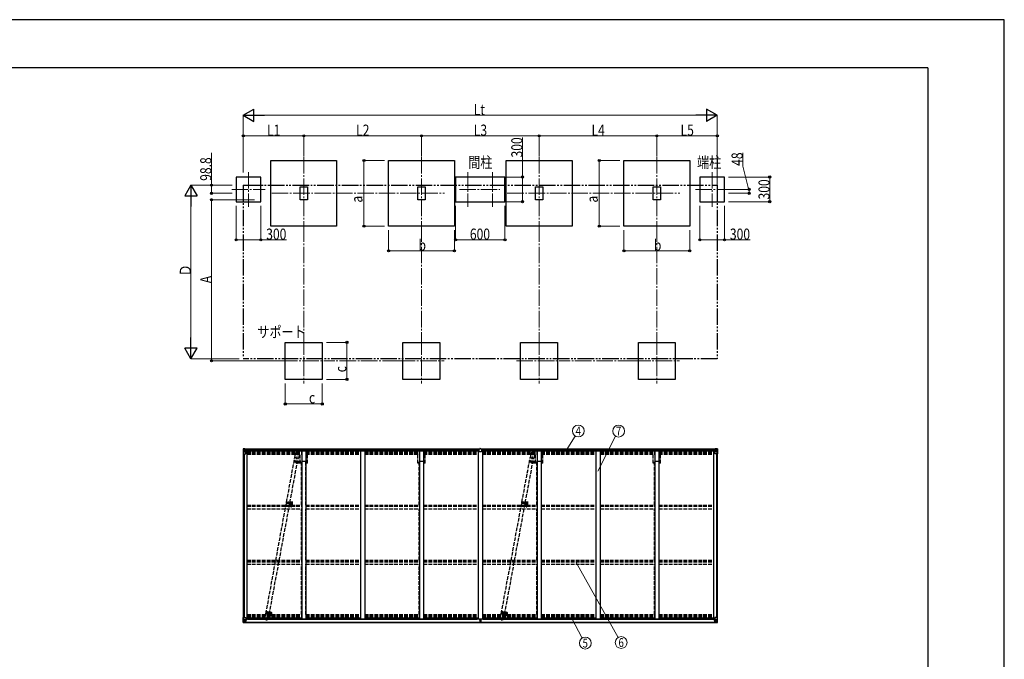
# Model space of a CAD drawing. Units: millimetres. Extents: x 0 to 25230, y 0 to 17820.
# Drawn here: x 13249 to 25230, y 10036 to 17820 of the extents above; entities that cross this region are included whole.
import ezdxf
from ezdxf.enums import TextEntityAlignment as Align

# ---------------------------------------------------------------- set-up
doc = ezdxf.new("R2010")
doc.units = ezdxf.units.MM
for name, pattern in [('HIDDEN', [9.525, 6.35, -3.175]), ('YCENTER_1', [13, 10, -1, 1, -1]), ('YDIVIDE_1', [15, 10, -1, 1, -1, 1, -1]), ('YHIDDEN_1', [4, 3, -1])]:
    doc.linetypes.add(name, pattern=pattern)
for name, color, linetype, lineweight in [('USER1', 3, 'Continuous', 13), ('YKK_11', 7, 'Continuous', 30), ('YKK_12', 2, 'Continuous', 13), ('YKK_13', 4, 'Continuous', 30), ('YKK_A1', 4, 'Continuous', 30), ('YKK_D', 6, 'Continuous', 13), ('YKK_ZWAK', 7, 'Continuous', 30)]:
    doc.layers.add(name, color=color, linetype=linetype, lineweight=lineweight)
doc.styles.add('text-b', font='extslim2.shx', dxfattribs={"width": 0.8, "bigfont": 'extfont2.shx'})

msp = doc.modelspace()

# ---------------------------------------------------------------- linework, layer by layer
at = {"layer": 'YKK_11'}
for p, q in [((16733, 12442), (16678, 12442)), ((18165, 12442), (18110, 12442)), ((19597, 12442), (19542, 12442)), ((21029, 12442), (20974, 12442))]:
    msp.add_line(p, q, dxfattribs=at)
at = {"layer": 'YKK_12', "linetype": 'YCENTER_1', "ltscale": 20}
for p, q in [((16706, 16147), (16706, 15177)), ((18138, 16147), (18138, 15177)), ((19570, 16147), (19570, 15177)), ((21002, 16147), (21002, 15177)), ((16033, 15966), (16033, 15543)), ((18704, 15966), (18704, 15544)), ((19004, 15966), (19004, 15544)), ((21675, 15966), (21675, 15544)), ((15829, 15755), (16237, 15755)), ((16318, 15707), (18419, 15707)), ((18600, 15755), (19093, 15755)), ((19182, 15707), (21283, 15707)), ((21471, 15755), (21879, 15755)), ((16706, 13943), (16706, 13393)), ((18138, 13943), (18138, 13393)), ((19570, 13943), (19570, 13393)), ((21002, 13943), (21002, 13393)), ((16431, 13668), (16981, 13668)), ((17863, 13668), (18413, 13668)), ((19295, 13668), (19845, 13668)), ((20727, 13668), (21277, 13668))]:
    msp.add_line(p, q, dxfattribs=at)
at = {"layer": 'YKK_12', "linetype": 'YCENTER_1'}
for p, q in [((16581, 12449), (16648, 12437)), ((16612, 12456), (16607, 12432)), ((19445, 12449), (19512, 12437)), ((19476, 12456), (19471, 12432)), ((16489, 11947), (16568, 11933)), ((16514, 11930), (16519, 11955)), ((19353, 11947), (19432, 11933)), ((19378, 11930), (19383, 11955)), ((16241, 10612), (16309, 10600)), ((16272, 10619), (16267, 10595)), ((19105, 10612), (19173, 10600)), ((19136, 10619), (19131, 10595))]:
    msp.add_line(p, q, dxfattribs=at)
at = {"layer": 'YKK_12'}
for p, q in [((16550, 11937), (16545, 11937)), ((16547, 11939), (16547, 11934)), ((19414, 11937), (19409, 11937)), ((19411, 11939), (19411, 11934))]:
    msp.add_line(p, q, dxfattribs=at)
at = {"layer": 'YKK_12', "linetype": 'YHIDDEN_1'}
for p, q in [((16552, 11931), (16552, 11885)), ((19416, 11931), (19416, 11885))]:
    msp.add_line(p, q, dxfattribs=at)
at = {"layer": 'YKK_12', "linetype": 'Continuous', "lineweight": 30, "ltscale": 0.5}
for p, q in [((16558, 11942), (16558, 11932)), ((16560, 11942), (16560, 11937)), ((16560, 11942), (16560, 11942)), ((16560, 11937), (16560, 11937)), ((16560, 11937), (16560, 11936)), ((16560, 11936), (16560, 11936)), ((16560, 11936), (16560, 11932)), ((16560, 11932), (16560, 11932)), ((16561, 11942), (16561, 11941)), ((16561, 11941), (16561, 11932)), ((16561, 11932), (16561, 11932)), ((16564, 11937), (16564, 11936)), ((16564, 11937), (16564, 11937)), ((16564, 11936), (16564, 11936)), ((19422, 11942), (19422, 11932)), ((19424, 11942), (19424, 11937)), ((19424, 11942), (19424, 11942)), ((19424, 11937), (19424, 11937)), ((19424, 11937), (19424, 11936)), ((19424, 11936), (19424, 11936)), ((19424, 11936), (19424, 11932)), ((19424, 11932), (19424, 11932)), ((19425, 11942), (19425, 11941)), ((19425, 11941), (19425, 11932)), ((19425, 11932), (19425, 11932)), ((19428, 11937), (19428, 11936)), ((19428, 11937), (19428, 11937)), ((19428, 11936), (19428, 11936))]:
    msp.add_line(p, q, dxfattribs=at)
at = {"layer": 'YKK_12', "linetype": 'HIDDEN'}
for p, q in [((16300, 10592), (16300, 10564)), ((19164, 10592), (19164, 10564))]:
    msp.add_line(p, q, dxfattribs=at)
at = {"layer": 'YKK_12', "linetype": 'Continuous', "lineweight": 30, "ltscale": 0.5}
for centre, radius, start, end in [((16552, 11937), 11.5, 3.3721, 356.6279), ((16552, 11937), 9.55, 31.3446, 328.6554), ((16552, 11937), 9.4, 32.2042, 327.7958), ((19416, 11937), 11.5, 3.3721, 356.6279), ((19416, 11937), 9.55, 31.3446, 328.6554), ((19416, 11937), 9.4, 32.2042, 327.7958)]:
    msp.add_arc(centre, radius, start, end, dxfattribs=at)
at = {"layer": 'YKK_13', "linetype": 'Continuous'}
for p, q in [((15968, 12596), (15968, 12535)), ((15969, 12597), (15978, 12598)), ((15969, 12597), (15969, 12597)), ((15978, 12598), (15970, 12597)), ((15971, 12596), (15971, 12596)), ((15971, 12535), (15971, 12596)), ((15975, 12593), (15972, 12596)), ((15976, 12589), (15978, 12589)), ((15976, 12576), (15976, 12589)), ((15978, 12598), (15996, 12599)), ((15990, 12598), (15978, 12598)), ((15978, 12589), (15990, 12589)), ((15981, 12584), (15980, 12584)), ((15980, 12584), (15980, 12583)), ((15980, 12583), (15981, 12583)), ((15983, 12586), (15982, 12586)), ((15982, 12586), (15982, 12585)), ((15982, 12582), (15982, 12581)), ((15982, 12581), (15983, 12581)), ((15983, 12585), (15983, 12586)), ((15983, 12581), (15983, 12582)), ((15985, 12584), (15984, 12584)), ((15984, 12583), (15985, 12583)), ((15985, 12583), (15985, 12584)), ((15990, 12572), (15990, 12598)), ((15996, 12599), (15996, 12593)), ((16005, 12594), (15996, 12594)), ((16006, 12593), (15996, 12593)), ((16006, 12593), (16006, 12593)), ((16006, 12573), (16006, 12593)), ((21701, 12593), (21701, 12593)), ((21701, 12593), (21711, 12593)), ((21701, 12573), (21701, 12593)), ((21702, 12594), (21711, 12594)), ((21711, 12599), (21711, 12593)), ((21730, 12598), (21711, 12599)), ((21718, 12572), (21718, 12598)), ((21718, 12598), (21730, 12598)), ((21730, 12589), (21718, 12589)), ((21722, 12583), (21722, 12584)), ((21722, 12584), (21723, 12584)), ((21723, 12583), (21722, 12583)), ((21724, 12585), (21724, 12586)), ((21724, 12586), (21725, 12586)), ((21724, 12581), (21724, 12582)), ((21725, 12581), (21724, 12581)), ((21725, 12586), (21725, 12585)), ((21725, 12582), (21725, 12581)), ((21726, 12584), (21727, 12584)), ((21727, 12583), (21726, 12583)), ((21727, 12584), (21727, 12583)), ((21739, 12597), (21730, 12598)), ((21730, 12598), (21738, 12597)), ((21732, 12589), (21730, 12589)), ((21732, 12576), (21732, 12589)), ((21733, 12593), (21736, 12596)), ((21737, 12596), (21737, 12596)), ((21737, 12535), (21737, 12596)), ((21739, 12597), (21739, 12597)), ((21740, 12596), (21740, 12535)), ((15968, 12535), (16001, 12535)), ((15971, 12562), (15975, 12574)), ((15971, 12562), (15978, 12562)), ((15978, 12576), (15976, 12576)), ((15978, 12576), (15978, 12576)), ((15990, 12576), (15978, 12576)), ((15978, 12562), (16002, 12562)), ((15990, 12572), (15996, 12572)), ((15991, 12571), (15991, 12572)), ((16001, 12570), (15991, 12571)), ((15993, 12572), (16001, 12570)), ((15996, 12572), (16005, 12572)), ((16001, 12570), (16001, 12570)), ((16002, 12536), (16002, 12570)), ((21711, 12572), (21702, 12572)), ((21706, 12536), (21706, 12570)), ((21730, 12562), (21706, 12562)), ((21714, 12572), (21707, 12570)), ((21707, 12570), (21717, 12571)), ((21707, 12570), (21707, 12570)), ((21740, 12535), (21707, 12535)), ((21718, 12572), (21711, 12572)), ((21717, 12571), (21717, 12572)), ((21718, 12576), (21730, 12576)), ((21730, 12576), (21730, 12576)), ((21730, 12576), (21732, 12576)), ((21736, 12562), (21730, 12562)), ((21736, 12562), (21732, 12574)), ((15968, 10485), (15968, 10545)), ((15968, 10545), (15971, 10545)), ((15971, 10545), (16001, 10545)), ((15971, 10545), (15971, 10485)), ((16002, 10544), (16002, 10511)), ((21706, 10544), (21706, 10511)), ((21737, 10545), (21707, 10545)), ((21740, 10545), (21737, 10545)), ((21737, 10545), (21737, 10485)), ((21740, 10485), (21740, 10545)), ((15968, 10485), (15968, 10485)), ((15969, 10484), (15978, 10483)), ((15969, 10484), (15969, 10484)), ((15969, 10484), (15969, 10484)), ((15978, 10483), (15970, 10484)), ((15971, 10518), (15978, 10519)), ((15971, 10518), (15975, 10506)), ((15971, 10485), (15971, 10485)), ((15975, 10488), (15972, 10484)), ((15976, 10505), (15976, 10492)), ((15978, 10505), (15976, 10505)), ((15976, 10492), (15978, 10491)), ((15978, 10519), (16002, 10519)), ((15978, 10505), (15990, 10505)), ((15978, 10505), (15978, 10505)), ((15978, 10491), (15990, 10491)), ((15978, 10483), (15990, 10482)), ((15990, 10482), (15978, 10483)), ((15981, 10498), (15980, 10498)), ((15980, 10498), (15980, 10497)), ((15980, 10497), (15981, 10497)), ((15983, 10500), (15982, 10500)), ((15982, 10500), (15982, 10499)), ((15982, 10496), (15982, 10495)), ((15982, 10495), (15983, 10495)), ((15983, 10499), (15983, 10500)), ((15983, 10495), (15983, 10496)), ((15985, 10498), (15984, 10498)), ((15984, 10497), (15985, 10497)), ((15985, 10497), (15985, 10498)), ((15989, 10491), (15990, 10491)), ((15990, 10508), (15990, 10482)), ((15991, 10505), (15990, 10505)), ((15991, 10491), (15990, 10491)), ((15991, 10488), (15990, 10488)), ((15990, 10483), (15996, 10483)), ((15996, 10482), (15990, 10482)), ((16001, 10511), (15991, 10509)), ((15991, 10509), (16001, 10510)), ((15991, 10483), (15991, 10509)), ((15991, 10509), (15991, 10509)), ((15995, 10501), (15991, 10501)), ((15995, 10493), (15991, 10493)), ((15991, 10490), (15995, 10490)), ((15992, 10488), (15991, 10488)), ((15996, 10484), (15991, 10484)), ((15996, 10483), (15991, 10483)), ((15992, 10489), (15992, 10489)), ((15992, 10489), (15992, 10489)), ((16007, 10489), (15992, 10489)), ((15992, 10489), (15992, 10489)), ((16002, 10489), (15992, 10489)), ((15992, 10487), (15992, 10489)), ((15992, 10488), (16000, 10488)), ((16000, 10487), (15992, 10487)), ((16000, 10487), (15992, 10487)), ((15995, 10509), (15995, 10489)), ((15996, 10483), (15996, 10484)), ((15996, 10484), (15996, 10484)), ((15996, 10483), (15996, 10483)), ((15996, 10483), (15996, 10482)), ((16000, 10488), (16000, 10487)), ((16001, 10510), (16001, 10511)), ((16001, 10510), (16005, 10510)), ((16001, 10484), (16001, 10484)), ((16002, 10484), (16001, 10484)), ((16022, 10526), (16002, 10526)), ((16006, 10522), (16002, 10522)), ((16005, 10512), (16002, 10512)), ((16002, 10489), (16002, 10489)), ((16002, 10489), (16008, 10489)), ((16002, 10489), (16002, 10488)), ((16002, 10488), (16007, 10488)), ((16002, 10484), (16003, 10484)), ((16005, 10510), (16005, 10512)), ((16005, 10512), (16006, 10512)), ((16006, 10510), (16005, 10510)), ((16006, 10526), (16006, 10510)), ((16007, 10487), (16007, 10488)), ((16007, 10488), (16008, 10488)), ((16008, 10489), (16008, 10489)), ((16008, 10488), (16008, 10489)), ((16008, 10488), (16008, 10487)), ((21685, 10526), (21706, 10526)), ((21706, 10489), (21700, 10489)), ((21700, 10489), (21700, 10489)), ((21700, 10488), (21700, 10489)), ((21700, 10488), (21700, 10487)), ((21701, 10488), (21700, 10488)), ((21701, 10526), (21701, 10510)), ((21701, 10522), (21706, 10522)), ((21702, 10512), (21701, 10512)), ((21701, 10510), (21702, 10510)), ((21701, 10489), (21716, 10489)), ((21701, 10487), (21701, 10488)), ((21706, 10488), (21701, 10488)), ((21702, 10510), (21702, 10512)), ((21702, 10512), (21706, 10512)), ((21706, 10510), (21702, 10510)), ((21706, 10484), (21704, 10484)), ((21730, 10519), (21706, 10519)), ((21706, 10489), (21716, 10489)), ((21706, 10489), (21706, 10489)), ((21706, 10489), (21706, 10488)), ((21706, 10484), (21706, 10484)), ((21706, 10484), (21706, 10484)), ((21707, 10511), (21717, 10509)), ((21707, 10510), (21707, 10511)), ((21717, 10509), (21707, 10510)), ((21716, 10488), (21708, 10488)), ((21708, 10488), (21708, 10487)), ((21708, 10487), (21716, 10487)), ((21708, 10487), (21716, 10487)), ((21711, 10484), (21716, 10484)), ((21711, 10483), (21711, 10484)), ((21711, 10484), (21711, 10484)), ((21718, 10483), (21711, 10483)), ((21711, 10483), (21711, 10483)), ((21711, 10483), (21716, 10483)), ((21711, 10483), (21711, 10482)), ((21711, 10482), (21718, 10482)), ((21712, 10509), (21712, 10490)), ((21712, 10501), (21716, 10501)), ((21712, 10493), (21716, 10493)), ((21712, 10490), (21712, 10489)), ((21716, 10490), (21712, 10490)), ((21716, 10483), (21716, 10509)), ((21716, 10505), (21718, 10505)), ((21716, 10491), (21718, 10491)), ((21716, 10489), (21716, 10489)), ((21716, 10489), (21716, 10488)), ((21716, 10489), (21716, 10489)), ((21716, 10489), (21716, 10489)), ((21716, 10488), (21718, 10488)), ((21716, 10488), (21716, 10488)), ((21716, 10488), (21716, 10487)), ((21716, 10487), (21716, 10487)), ((21717, 10509), (21717, 10509)), ((21718, 10482), (21718, 10508)), ((21730, 10505), (21718, 10505)), ((21719, 10491), (21718, 10491)), ((21730, 10491), (21718, 10491)), ((21730, 10483), (21718, 10482)), ((21718, 10482), (21730, 10483)), ((21722, 10497), (21722, 10498)), ((21722, 10498), (21723, 10498)), ((21723, 10497), (21722, 10497)), ((21724, 10500), (21725, 10500)), ((21724, 10499), (21724, 10500)), ((21724, 10495), (21724, 10496)), ((21725, 10495), (21724, 10495)), ((21725, 10500), (21725, 10499)), ((21725, 10496), (21725, 10495)), ((21726, 10498), (21727, 10498)), ((21727, 10497), (21726, 10497)), ((21727, 10498), (21727, 10497)), ((21736, 10518), (21730, 10519)), ((21730, 10505), (21730, 10505)), ((21730, 10505), (21732, 10505)), ((21732, 10492), (21730, 10491)), ((21739, 10484), (21730, 10483)), ((21730, 10483), (21738, 10484)), ((21736, 10518), (21732, 10506)), ((21732, 10505), (21732, 10492)), ((21733, 10488), (21736, 10484)), ((21737, 10485), (21737, 10485)), ((21739, 10484), (21739, 10484)), ((21739, 10484), (21739, 10484)), ((21740, 10485), (21740, 10485))]:
    msp.add_line(p, q, dxfattribs=at)
at = {"layer": 'YKK_13'}
for p, q in [((18837, 12594), (18837, 12595)), ((18837, 12594), (18837, 12562)), ((18847, 12595), (18838, 12595)), ((18854, 12601), (18847, 12600)), ((18847, 12600), (18847, 12595)), ((18854, 12601), (18860, 12600)), ((18860, 12600), (18860, 12595)), ((18860, 12595), (18869, 12595)), ((18870, 12594), (18870, 12595)), ((18870, 12594), (18870, 12562)), ((18869, 12561), (18838, 12561)), ((18845, 10527), (18845, 10516)), ((18852, 10516), (18845, 10516)), ((18845, 10516), (18845, 10515)), ((18845, 10515), (18852, 10515)), ((18845, 10515), (18845, 10514)), ((18845, 10514), (18852, 10514)), ((18852, 10514), (18845, 10514)), ((18845, 10514), (18845, 10514)), ((18847, 10487), (18847, 10486)), ((18852, 10485), (18847, 10486)), ((18847, 10486), (18847, 10483)), ((18847, 10483), (18852, 10482)), ((18848, 10514), (18848, 10502)), ((18848, 10502), (18852, 10502)), ((18848, 10502), (18848, 10494)), ((18848, 10494), (18848, 10490)), ((18848, 10494), (18852, 10494)), ((18848, 10490), (18852, 10490)), ((18848, 10490), (18848, 10488)), ((18848, 10488), (18852, 10488)), ((18852, 10523), (18852, 10527)), ((18852, 10523), (18855, 10523)), ((18852, 10523), (18852, 10516)), ((18852, 10516), (18855, 10516)), ((18852, 10516), (18852, 10506)), ((18852, 10506), (18855, 10506)), ((18852, 10506), (18852, 10499)), ((18852, 10499), (18855, 10499)), ((18852, 10488), (18852, 10499)), ((18854, 10485), (18852, 10485)), ((18852, 10482), (18854, 10482)), ((18860, 10486), (18854, 10485)), ((18854, 10482), (18854, 10485)), ((18854, 10482), (18860, 10483)), ((18855, 10523), (18855, 10527)), ((18855, 10523), (18855, 10516)), ((18855, 10516), (18855, 10506)), ((18862, 10516), (18855, 10516)), ((18855, 10515), (18862, 10515)), ((18862, 10514), (18855, 10514)), ((18855, 10514), (18862, 10514)), ((18855, 10506), (18855, 10499)), ((18855, 10502), (18859, 10502)), ((18855, 10488), (18855, 10499)), ((18855, 10494), (18859, 10494)), ((18855, 10490), (18859, 10490)), ((18855, 10488), (18859, 10488)), ((18859, 10514), (18859, 10502)), ((18859, 10502), (18859, 10494)), ((18859, 10494), (18859, 10490)), ((18859, 10490), (18859, 10488)), ((18860, 10487), (18860, 10486)), ((18860, 10483), (18860, 10486)), ((18862, 10527), (18862, 10516)), ((18862, 10515), (18862, 10516)), ((18862, 10515), (18862, 10514)), ((18862, 10514), (18862, 10514))]:
    msp.add_line(p, q, dxfattribs=at)
at = {"layer": 'YKK_13', "linetype": 'YHIDDEN_1', "ltscale": 15}
for p, q in [((16245, 10591), (16597, 12490)), ((16286, 10584), (16638, 12483)), ((16603, 12534), (16595, 12490)), ((16597, 12489), (16595, 12490)), ((16595, 12490), (16595, 12490)), ((16597, 12490), (16597, 12490)), ((16597, 12490), (16597, 12490)), ((16597, 12490), (16599, 12490)), ((16599, 12490), (16605, 12490)), ((16605, 12490), (16610, 12489)), ((16610, 12489), (16618, 12488)), ((16632, 12563), (16615, 12473)), ((16618, 12488), (16628, 12486)), ((16628, 12486), (16636, 12484)), ((16636, 12484), (16638, 12483)), ((16638, 12483), (16638, 12482)), ((16640, 12482), (16638, 12481)), ((16638, 12482), (16638, 12482)), ((16648, 12526), (16640, 12482)), ((16640, 12482), (16640, 12482)), ((19109, 10591), (19461, 12490)), ((19150, 10584), (19502, 12483)), ((19467, 12534), (19459, 12490)), ((19461, 12489), (19459, 12490)), ((19459, 12490), (19459, 12490)), ((19461, 12490), (19461, 12490)), ((19461, 12490), (19461, 12490)), ((19461, 12490), (19463, 12490)), ((19463, 12490), (19469, 12490)), ((19469, 12490), (19474, 12489)), ((19474, 12489), (19482, 12488)), ((19496, 12563), (19479, 12473)), ((19482, 12488), (19492, 12486)), ((19492, 12486), (19500, 12484)), ((19500, 12484), (19502, 12483)), ((19502, 12483), (19502, 12482)), ((19504, 12482), (19502, 12481)), ((19502, 12482), (19502, 12482)), ((19512, 12526), (19504, 12482)), ((19504, 12482), (19504, 12482)), ((16235, 10547), (16243, 10591)), ((16243, 10591), (16243, 10591)), ((16243, 10591), (16245, 10591)), ((16245, 10591), (16252, 10591)), ((16251, 10510), (16268, 10599)), ((16252, 10591), (16258, 10590)), ((16258, 10590), (16266, 10589)), ((16266, 10589), (16274, 10587)), ((16274, 10587), (16282, 10585)), ((16280, 10538), (16288, 10582)), ((16282, 10585), (16285, 10584)), ((16285, 10584), (16288, 10583)), ((16288, 10583), (16288, 10582)), ((19099, 10547), (19107, 10591)), ((19107, 10591), (19107, 10591)), ((19107, 10591), (19109, 10591)), ((19109, 10591), (19116, 10591)), ((19115, 10510), (19132, 10599)), ((19116, 10591), (19122, 10590)), ((19122, 10590), (19130, 10589)), ((19130, 10589), (19138, 10587)), ((19138, 10587), (19146, 10585)), ((19144, 10538), (19152, 10582)), ((19146, 10585), (19149, 10584)), ((19149, 10584), (19152, 10583)), ((19152, 10583), (19152, 10582))]:
    msp.add_line(p, q, dxfattribs=at)
at = {"layer": 'YKK_13', "linetype": 'HIDDEN'}
for p, q in [((16494, 11954), (16492, 11939)), ((16492, 11939), (16542, 11930)), ((16496, 11954), (16494, 11939)), ((16494, 11954), (16544, 11945)), ((16537, 11931), (16540, 11946)), ((16539, 11931), (16542, 11945)), ((19358, 11954), (19356, 11939)), ((19356, 11939), (19406, 11930)), ((19360, 11954), (19358, 11939)), ((19358, 11954), (19408, 11945)), ((19401, 11931), (19404, 11946)), ((19403, 11931), (19406, 11945))]:
    msp.add_line(p, q, dxfattribs=at)
at = {"layer": 'YKK_13', "linetype": 'Continuous'}
for centre in [(15983, 12583), (21725, 12583), (15983, 10497), (21725, 10497)]:
    msp.add_circle(centre, 5.3, dxfattribs=at)
at = {"layer": 'YKK_13', "linetype": 'YHIDDEN_1', "ltscale": 15}
for centre in [(16626, 12530), (19490, 12530), (16257, 10542), (19121, 10542)]:
    msp.add_circle(centre, 1.65, dxfattribs=at)
at = {"layer": 'YKK_13', "linetype": 'HIDDEN'}
for centre in [(16547, 11937), (19411, 11937)]:
    msp.add_circle(centre, 2.5, dxfattribs=at)
at = {"layer": 'YKK_13', "linetype": 'Continuous'}
for centre, radius, start, end in [((15969, 12596), 0.999, 93.4424, 179.9508), ((15969, 12596), 1, 93.5002, 180.0008), ((15969, 12596), 0.999, 93.4424, 179.9508), ((15970, 12610), 12.7, 269.2447, 275.1031), ((15972, 12596), 1.28, 131.1783, 182.459), ((15981, 12585), 0.96, 270, 0), ((15981, 12582), 0.96, 0, 90), ((15984, 12585), 0.96, 180, 270), ((15984, 12582), 0.96, 90, 180), ((21723, 12585), 0.96, 270, 0), ((21723, 12582), 0.96, 0, 90), ((21726, 12585), 0.96, 180, 270), ((21726, 12582), 0.96, 90, 180), ((21736, 12596), 1.28, 357.541, 48.8217), ((21738, 12610), 12.7, 264.8969, 270.7553), ((21739, 12596), 0.999, 0.0492, 86.5576), ((21739, 12596), 1, 359.9992, 86.4998), ((21739, 12596), 0.999, 0.0492, 86.5576), ((15991, 12572), 0.937, 230.934, 263.2677), ((16001, 12569), 0.937, 2.3221, 83.2677), ((16001, 12570), 0.937, 2.3221, 83.2677), ((16001, 12536), 1, 270, 0), ((21707, 12569), 0.937, 96.7323, 177.6779), ((21707, 12570), 0.937, 96.7323, 177.6779), ((21707, 12536), 1, 180, 270), ((21717, 12572), 0.937, 276.7323, 309.066), ((16001, 10544), 1, 0, 90), ((21707, 10544), 1, 90, 180), ((15969, 10485), 0.999, 180.0492, 266.5576), ((15969, 10485), 1, 179.9992, 266.4998), ((15969, 10485), 0.999, 180.0492, 266.5576), ((15970, 10471), 12.7, 84.8969, 90.7553), ((15972, 10485), 1.28, 177.541, 228.8217), ((15981, 10499), 0.96, 270, 0), ((15981, 10496), 0.96, 0, 90), ((15984, 10499), 0.96, 180, 270), ((15984, 10496), 0.96, 90, 180), ((15991, 10508), 0.937, 96.7323, 177.6779), ((15991, 10508), 0.937, 96.7323, 177.6779), ((15992, 10490), 0.513, 178.9529, 268.1197), ((15992, 10490), 0.5, 179.9554, 269.471), ((15992, 10487), 0.5, 89.9989, 179.9989), ((15992, 10487), 0.5, 90.0031, 180.002), ((16001, 10512), 0.937, 276.7323, 357.6779), ((16001, 10511), 0.937, 276.7323, 357.6779), ((16007, 10482), 7.69, 83.5657, 91.03), ((21701, 10482), 7.69, 88.97, 96.4343), ((21707, 10512), 0.937, 182.3221, 263.2677), ((21707, 10511), 0.937, 182.3221, 263.2677), ((21716, 10490), 0.513, 271.8803, 1.0471), ((21716, 10490), 0.5, 270.529, 0.0446), ((21716, 10487), 0.5, 0.0011, 90.0011), ((21716, 10487), 0.5, 359.998, 89.9969), ((21717, 10508), 0.937, 2.3221, 83.2677), ((21717, 10508), 0.937, 2.3221, 83.2677), ((21723, 10499), 0.96, 270, 0), ((21723, 10496), 0.96, 0, 90), ((21726, 10499), 0.96, 180, 270), ((21726, 10496), 0.96, 90, 180), ((21736, 10485), 1.28, 311.1783, 2.459), ((21738, 10471), 12.7, 89.2447, 95.1031), ((21739, 10485), 0.999, 273.4424, 359.9508), ((21739, 10485), 1, 273.5002, 0.0008), ((21739, 10485), 0.999, 273.4424, 359.9508)]:
    msp.add_arc(centre, radius, start, end, dxfattribs=at)
at = {"layer": 'YKK_13', "linetype": 'YHIDDEN_1', "ltscale": 15}
for centre, start, end in [((16626, 12530), 79.5033, 169.5033), ((16626, 12530), 349.5033, 79.5033), ((19490, 12530), 79.5033, 169.5033), ((19490, 12530), 349.5033, 79.5033), ((16257, 10542), 169.5033, 259.5033), ((19121, 10542), 169.5033, 259.5033), ((16257, 10542), 259.5033, 349.5033), ((19121, 10542), 259.5033, 349.5033)]:
    msp.add_arc(centre, 23, start, end, dxfattribs=at)
at = {"layer": 'YKK_13'}
for centre, start, end in [((18838, 12562), 180, 270), ((18869, 12562), 270, 0), ((18848, 10487), 90, 180), ((18859, 10487), 0, 90)]:
    msp.add_arc(centre, 1, start, end, dxfattribs=at)
at = {"layer": 'YKK_13', "linetype": 'HIDDEN'}
for centre in [(16552, 11936), (19416, 11936)]:
    msp.add_arc(centre, 12, 208.1855, 130.8211, dxfattribs=at)
at = {"layer": 'YKK_13', "linetype": 'Continuous', "extrusion": (0, 0, -1)}
for centre, major_axis, ratio, start_param, end_param in [((15971, 12597), (2, 0.12), 0.060933, 2.071256, 3.14534), ((16170, 12610), (201, 12), 0.060933, 3.14534, 3.145839), ((15971, 12594), (-0.02, 3), 0.466854, 0.125683, 0.759696), ((15973, 12589), (0.03, 5), 0.573921, 0.767272, 1.551125), ((15896, 12589), (81.7, 0), 0.061163, 6.282413, 6.283185), ((16005, 12593), (1, -0.012), 0.707053, 4.703664, 6.124411), ((15972, 12565), (0.85, 2.32), 0.403757, 3.00878, 3.974439), ((15974, 12576), (0, 3), 0.468246, 1.577288, 2.012794), ((16005, 12573), (1, 0.021), 0.906239, 0.018705, 1.589501), ((21812, 10491), (-81.7, 0), 0.061163, 6.282413, 6.283185), ((21734, 10505), (0, -3), 0.468246, 1.577288, 2.012794), ((21735, 10492), (-0.03, -5), 0.573921, 0.767272, 1.551125), ((21736, 10516), (-0.85, -2.32), 0.403757, 3.00878, 3.974439), ((21737, 10487), (0.02, -3), 0.466854, 0.125683, 0.759696), ((21737, 10483), (-2, -0.12), 0.060933, 2.071256, 3.14534), ((21538, 10471), (-201, -12), 0.060933, 3.14534, 3.145839)]:
    msp.add_ellipse(centre, major_axis=major_axis, ratio=ratio, start_param=start_param, end_param=end_param, dxfattribs=at)
at = {"layer": 'YKK_13', "extrusion": (0, 0, -1)}
for centre, major_axis, ratio, start_param, end_param in [((18838, 12594), (1, 0.012), 0.707053, 3.204482, 4.721114), ((18680, 10496), (172, -11), 0.017422, 6.282119, 6.283185)]:
    msp.add_ellipse(centre, major_axis=major_axis, ratio=ratio, start_param=start_param, end_param=end_param, dxfattribs=at)
at = {"layer": 'YKK_13'}
msp.add_ellipse((18869, 12594), major_axis=(-1, 0.012), ratio=0.707053, start_param=3.204482, end_param=4.721114, dxfattribs=at)
at = {"layer": 'YKK_13', "linetype": 'Continuous'}
for centre, major_axis, ratio, start_param, end_param in [((21702, 12593), (-1, -0.012), 0.707053, 4.703664, 6.124411), ((21812, 12589), (-81.7, 0), 0.061163, 6.282413, 6.283185), ((21735, 12589), (-0.03, 5), 0.573921, 0.767272, 1.551125), ((21737, 12594), (0.02, 3), 0.466854, 0.125683, 0.759696), ((21737, 12597), (-2, 0.12), 0.060933, 2.071256, 3.14534), ((21538, 12610), (-201, 12), 0.060933, 3.14534, 3.145839), ((21702, 12573), (-1, 0.021), 0.906239, 0.018705, 1.589501), ((21734, 12576), (0, 3), 0.468246, 1.577288, 2.012794), ((21736, 12565), (-0.85, 2.32), 0.403757, 3.00878, 3.974439), ((15971, 10483), (2, -0.12), 0.060933, 2.071256, 3.14534), ((16170, 10471), (201, -12), 0.060933, 3.14534, 3.145839), ((15972, 10516), (0.85, -2.32), 0.403757, 3.00878, 3.974439), ((15971, 10487), (-0.02, -3), 0.466854, 0.125683, 0.759696), ((15974, 10505), (0, -3), 0.468246, 1.577288, 2.012794), ((15973, 10492), (0.03, -5), 0.573921, 0.767272, 1.551125), ((15896, 10491), (81.7, 0), 0.061163, 6.282413, 6.283185)]:
    msp.add_ellipse(centre, major_axis=major_axis, ratio=ratio, start_param=start_param, end_param=end_param, dxfattribs=at)
at = {"layer": 'YKK_A1'}
for p, q in [((16306, 15307), (16306, 16107)), ((16306, 16107), (17106, 16107)), ((17106, 16107), (17106, 15307)), ((17738, 15307), (17738, 16107)), ((17738, 16107), (18538, 16107)), ((18538, 16107), (18538, 15307)), ((19170, 15307), (19170, 16107)), ((19170, 16107), (19970, 16107)), ((19970, 16107), (19970, 15307)), ((20602, 15307), (20602, 16107)), ((20602, 16107), (21402, 16107)), ((21402, 16107), (21402, 15307)), ((16183, 15905), (15883, 15905)), ((15883, 15905), (15883, 15605)), ((16183, 15605), (16183, 15905)), ((19154, 15905), (18554, 15905)), ((18554, 15905), (18554, 15605)), ((19154, 15605), (19154, 15905)), ((21825, 15905), (21525, 15905)), ((21525, 15905), (21525, 15605)), ((21825, 15605), (21825, 15905)), ((15883, 15605), (16183, 15605)), ((18554, 15605), (19154, 15605)), ((21525, 15605), (21825, 15605)), ((17106, 15307), (16306, 15307)), ((18538, 15307), (17738, 15307)), ((19970, 15307), (19170, 15307)), ((21402, 15307), (20602, 15307)), ((16481, 13893), (16931, 13893)), ((16481, 13443), (16481, 13893)), ((16931, 13893), (16931, 13443)), ((17913, 13893), (18363, 13893)), ((17913, 13443), (17913, 13893)), ((18363, 13893), (18363, 13443)), ((19345, 13893), (19795, 13893)), ((19345, 13443), (19345, 13893)), ((19795, 13893), (19795, 13443)), ((20777, 13893), (21227, 13893)), ((20777, 13443), (20777, 13893)), ((21227, 13893), (21227, 13443)), ((16931, 13443), (16481, 13443)), ((18363, 13443), (17913, 13443)), ((19795, 13443), (19345, 13443)), ((21227, 13443), (20777, 13443)), ((15996, 12597), (18847, 12597)), ((16006, 12591), (18837, 12591)), ((18860, 12597), (21711, 12597)), ((18870, 12591), (21701, 12591)), ((15970, 12535), (15970, 10545)), ((15979, 12535), (15979, 10545)), ((15980, 12535), (15980, 10545)), ((16006, 12575), (18837, 12575)), ((16006, 12573), (18837, 12573)), ((16015, 12573), (16015, 10526)), ((16681, 12573), (16681, 10527)), ((16731, 12573), (16731, 10527)), ((17397, 12573), (17397, 10527)), ((17447, 12573), (17447, 10527)), ((18113, 12573), (18113, 10527)), ((18163, 12573), (18163, 10527)), ((18829, 12573), (18829, 10527)), ((18870, 12575), (21701, 12575)), ((18870, 12573), (21702, 12573)), ((18879, 12573), (18879, 10527)), ((19545, 12573), (19545, 10527)), ((19595, 12573), (19595, 10527)), ((20261, 12573), (20261, 10527)), ((20311, 12573), (20311, 10527)), ((20977, 12573), (20977, 10527)), ((21027, 12573), (21027, 10527)), ((21693, 12573), (21693, 10526)), ((21728, 12535), (21728, 10545)), ((21729, 12535), (21729, 10545)), ((21738, 12535), (21738, 10545)), ((16661, 12453), (16661, 12423)), ((19525, 12453), (19525, 12423)), ((15991, 10487), (18847, 10487)), ((15991, 10484), (18847, 10484)), ((16002, 10526), (16015, 10526)), ((16015, 10540), (16681, 10540)), ((16022, 10540), (16022, 10525)), ((16022, 10525), (18821, 10525)), ((16681, 10527), (16731, 10527)), ((16731, 10540), (17397, 10540)), ((17397, 10527), (17447, 10527)), ((17447, 10540), (18113, 10540)), ((18113, 10527), (18163, 10527)), ((18163, 10540), (18829, 10540)), ((18821, 10540), (18821, 10525)), ((18829, 10527), (18879, 10527)), ((18860, 10487), (21716, 10487)), ((18860, 10484), (21716, 10484)), ((18879, 10540), (19545, 10540)), ((18886, 10540), (18886, 10525)), ((18886, 10525), (21685, 10525)), ((19545, 10527), (19595, 10527)), ((19595, 10540), (20261, 10540)), ((20261, 10527), (20311, 10527)), ((20311, 10540), (20977, 10540)), ((20977, 10527), (21027, 10527)), ((21027, 10540), (21693, 10540)), ((21685, 10540), (21685, 10525)), ((21706, 10526), (21693, 10526))]:
    msp.add_line(p, q, dxfattribs=at)
at = {"layer": 'YKK_A1', "linetype": 'YDIVIDE_1', "ltscale": 20}
for p, q in [((15970, 15806), (21738, 15806)), ((15970, 15806), (15970, 13714)), ((21738, 15806), (21738, 13693)), ((21738, 13693), (15970, 13693))]:
    msp.add_line(p, q, dxfattribs=at)
at = {"layer": 'YKK_A1', "ltscale": 20}
for p, q in [((16661, 15785), (16751, 15785)), ((16661, 15629), (16661, 15785)), ((16751, 15785), (16751, 15629)), ((18093, 15785), (18183, 15785)), ((18093, 15629), (18093, 15785)), ((18183, 15785), (18183, 15629)), ((19525, 15785), (19615, 15785)), ((19525, 15629), (19525, 15785)), ((19615, 15785), (19615, 15629)), ((20957, 15785), (21047, 15785)), ((20957, 15629), (20957, 15785)), ((21047, 15785), (21047, 15629)), ((16751, 15629), (16661, 15629)), ((18183, 15629), (18093, 15629)), ((19615, 15629), (19525, 15629)), ((21047, 15629), (20957, 15629))]:
    msp.add_line(p, q, dxfattribs=at)
at = {"layer": 'YKK_A1', "linetype": 'YHIDDEN_1', "ltscale": 15}
for p, q in [((16015, 12566), (16681, 12566)), ((16015, 12565), (16681, 12565)), ((16015, 12563), (16681, 12563)), ((16015, 12561), (16681, 12561)), ((16015, 12559), (16681, 12559)), ((16015, 12544), (16681, 12544)), ((16015, 12532), (16681, 12532)), ((16661, 12421), (16661, 12532)), ((16731, 12566), (17397, 12566)), ((16731, 12565), (17397, 12565)), ((16731, 12563), (17397, 12563)), ((16731, 12561), (17397, 12561)), ((16731, 12559), (17397, 12559)), ((16731, 12544), (17397, 12544)), ((16731, 12532), (17397, 12532)), ((16751, 12421), (16751, 12532)), ((17447, 12566), (18113, 12566)), ((17447, 12565), (18113, 12565)), ((17447, 12563), (18113, 12563)), ((17447, 12561), (18113, 12561)), ((17447, 12559), (18113, 12559)), ((17447, 12544), (18113, 12544)), ((17447, 12532), (18113, 12532)), ((18093, 12421), (18093, 12532)), ((18163, 12566), (18829, 12566)), ((18163, 12565), (18829, 12565)), ((18163, 12563), (18829, 12563)), ((18163, 12561), (18829, 12561)), ((18163, 12559), (18829, 12559)), ((18163, 12544), (18829, 12544)), ((18163, 12532), (18829, 12532)), ((18183, 12421), (18183, 12532)), ((18879, 12566), (19545, 12566)), ((18879, 12565), (19545, 12565)), ((18879, 12563), (19545, 12563)), ((18879, 12561), (19545, 12561)), ((18879, 12559), (19545, 12559)), ((18879, 12544), (19545, 12544)), ((18879, 12532), (19545, 12532)), ((19525, 12421), (19525, 12532)), ((19595, 12566), (20261, 12566)), ((19595, 12565), (20261, 12565)), ((19595, 12563), (20261, 12563)), ((19595, 12561), (20261, 12561)), ((19595, 12559), (20261, 12559)), ((19595, 12544), (20261, 12544)), ((19595, 12532), (20261, 12532)), ((19615, 12421), (19615, 12532)), ((20311, 12566), (20977, 12566)), ((20311, 12565), (20977, 12565)), ((20311, 12563), (20977, 12563)), ((20311, 12561), (20977, 12561)), ((20311, 12559), (20977, 12559)), ((20311, 12544), (20977, 12544)), ((20311, 12532), (20977, 12532)), ((20957, 12421), (20957, 12532)), ((21027, 12566), (21693, 12566)), ((21027, 12565), (21693, 12565)), ((21027, 12563), (21693, 12563)), ((21027, 12561), (21693, 12561)), ((21027, 12559), (21693, 12559)), ((21027, 12544), (21693, 12544)), ((21027, 12532), (21693, 12532)), ((21047, 12421), (21047, 12532)), ((16678, 12421), (16661, 12421)), ((16678, 11913), (16678, 12442)), ((16733, 11913), (16733, 12442)), ((16751, 12421), (16733, 12421)), ((18110, 12421), (18093, 12421)), ((18110, 11913), (18110, 12442)), ((18165, 11913), (18165, 12442)), ((18183, 12421), (18165, 12421)), ((19542, 12421), (19525, 12421)), ((19542, 11913), (19542, 12442)), ((19597, 11913), (19597, 12442)), ((19615, 12421), (19597, 12421)), ((20974, 12421), (20957, 12421)), ((20974, 11913), (20974, 12442)), ((21029, 11913), (21029, 12442)), ((21047, 12421), (21029, 12421)), ((16015, 11913), (16681, 11913)), ((16015, 11900), (16681, 11900)), ((16015, 11898), (16681, 11898)), ((16015, 11868), (16681, 11868)), ((16678, 11244), (16678, 11868)), ((16731, 11913), (17397, 11913)), ((16731, 11900), (17397, 11900)), ((16731, 11898), (17397, 11898)), ((16731, 11868), (17397, 11868)), ((16733, 11244), (16733, 11868)), ((17447, 11913), (18113, 11913)), ((17447, 11900), (18113, 11900)), ((17447, 11898), (18113, 11898)), ((17447, 11868), (18113, 11868)), ((18110, 11244), (18110, 11868)), ((18163, 11913), (18829, 11913)), ((18163, 11900), (18829, 11900)), ((18163, 11898), (18829, 11898)), ((18163, 11868), (18829, 11868)), ((18165, 11244), (18165, 11868)), ((18879, 11913), (19545, 11913)), ((18879, 11900), (19545, 11900)), ((18879, 11898), (19545, 11898)), ((18879, 11868), (19545, 11868)), ((19542, 11244), (19542, 11868)), ((19595, 11913), (20261, 11913)), ((19595, 11900), (20261, 11900)), ((19595, 11898), (20261, 11898)), ((19595, 11868), (20261, 11868)), ((19597, 11244), (19597, 11868)), ((20311, 11913), (20977, 11913)), ((20311, 11900), (20977, 11900)), ((20311, 11898), (20977, 11898)), ((20311, 11868), (20977, 11868)), ((20974, 11244), (20974, 11868)), ((21027, 11913), (21693, 11913)), ((21027, 11900), (21693, 11900)), ((21027, 11898), (21693, 11898)), ((21027, 11868), (21693, 11868)), ((21029, 11244), (21029, 11868)), ((16015, 11244), (16681, 11244)), ((16015, 11231), (16681, 11231)), ((16015, 11224), (16681, 11224)), ((16015, 11195), (16681, 11195)), ((16678, 10582), (16678, 11195)), ((16731, 11244), (17397, 11244)), ((16731, 11231), (17397, 11231)), ((16731, 11224), (17397, 11224)), ((16731, 11195), (17397, 11195)), ((16733, 10582), (16733, 11195)), ((17447, 11244), (18113, 11244)), ((17447, 11231), (18113, 11231)), ((17447, 11224), (18113, 11224)), ((17447, 11195), (18113, 11195)), ((18110, 10582), (18110, 11195)), ((18163, 11244), (18829, 11244)), ((18163, 11231), (18829, 11231)), ((18163, 11224), (18829, 11224)), ((18163, 11195), (18829, 11195)), ((18165, 10582), (18165, 11195)), ((18879, 11244), (19545, 11244)), ((18879, 11231), (19545, 11231)), ((18879, 11224), (19545, 11224)), ((18879, 11195), (19545, 11195)), ((19542, 10582), (19542, 11195)), ((19595, 11244), (20261, 11244)), ((19595, 11231), (20261, 11231)), ((19595, 11224), (20261, 11224)), ((19595, 11195), (20261, 11195)), ((19597, 10582), (19597, 11195)), ((20311, 11244), (20977, 11244)), ((20311, 11231), (20977, 11231)), ((20311, 11224), (20977, 11224)), ((20311, 11195), (20977, 11195)), ((20974, 10582), (20974, 11195)), ((21027, 11244), (21693, 11244)), ((21027, 11231), (21693, 11231)), ((21027, 11224), (21693, 11224)), ((21027, 11195), (21693, 11195)), ((21029, 10582), (21029, 11195)), ((16015, 10582), (16681, 10582)), ((16015, 10570), (16681, 10570)), ((16015, 10560), (16681, 10560)), ((16015, 10557), (16681, 10557)), ((16015, 10549), (16681, 10549)), ((16731, 10582), (17397, 10582)), ((16731, 10570), (17397, 10570)), ((16731, 10560), (17397, 10560)), ((16731, 10557), (17397, 10557)), ((16731, 10549), (17397, 10549)), ((17447, 10582), (18113, 10582)), ((17447, 10570), (18113, 10570)), ((17447, 10560), (18113, 10560)), ((17447, 10557), (18113, 10557)), ((17447, 10549), (18113, 10549)), ((18163, 10582), (18829, 10582)), ((18163, 10570), (18829, 10570)), ((18163, 10560), (18829, 10560)), ((18163, 10557), (18829, 10557)), ((18163, 10549), (18829, 10549)), ((18879, 10582), (19545, 10582)), ((18879, 10570), (19545, 10570)), ((18879, 10560), (19545, 10560)), ((18879, 10557), (19545, 10557)), ((18879, 10549), (19545, 10549)), ((19595, 10582), (20261, 10582)), ((19595, 10570), (20261, 10570)), ((19595, 10560), (20261, 10560)), ((19595, 10557), (20261, 10557)), ((19595, 10549), (20261, 10549)), ((20311, 10582), (20977, 10582)), ((20311, 10570), (20977, 10570)), ((20311, 10560), (20977, 10560)), ((20311, 10557), (20977, 10557)), ((20311, 10549), (20977, 10549)), ((21027, 10582), (21693, 10582)), ((21027, 10570), (21693, 10570)), ((21027, 10560), (21693, 10560)), ((21027, 10557), (21693, 10557)), ((21027, 10549), (21693, 10549))]:
    msp.add_line(p, q, dxfattribs=at)
at = {"layer": 'YKK_A1', "linetype": 'HIDDEN'}
for p, q in [((16587, 12456), (16585, 12441)), ((16585, 12441), (16639, 12431)), ((16587, 12456), (16642, 12446)), ((16589, 12455), (16587, 12441)), ((16614, 12447), (16659, 12447)), ((16614, 12429), (16659, 12429)), ((16620, 12442), (16653, 12442)), ((16620, 12435), (16653, 12435)), ((16630, 12433), (16633, 12447)), ((16632, 12432), (16635, 12447)), ((16659, 12451), (16661, 12451)), ((16659, 12451), (16659, 12426)), ((16659, 12426), (16661, 12426)), ((19451, 12456), (19449, 12441)), ((19449, 12441), (19503, 12431)), ((19451, 12456), (19506, 12446)), ((19453, 12455), (19451, 12441)), ((19478, 12447), (19523, 12447)), ((19478, 12429), (19523, 12429)), ((19484, 12442), (19517, 12442)), ((19484, 12435), (19517, 12435)), ((19494, 12433), (19497, 12447)), ((19496, 12432), (19499, 12447)), ((19523, 12451), (19525, 12451)), ((19523, 12451), (19523, 12426)), ((19523, 12426), (19525, 12426)), ((16247, 10619), (16244, 10604)), ((16244, 10604), (16298, 10594)), ((16249, 10619), (16246, 10604)), ((16247, 10619), (16301, 10609)), ((16288, 10609), (16285, 10606)), ((16285, 10606), (16285, 10570)), ((16285, 10594), (16315, 10594)), ((16285, 10587), (16315, 10587)), ((16285, 10576), (16296, 10576)), ((16285, 10570), (16315, 10570)), ((16288, 10609), (16312, 10609)), ((16290, 10596), (16292, 10611)), ((16291, 10582), (16291, 10571)), ((16292, 10595), (16294, 10610)), ((16295, 10605), (16305, 10605)), ((16295, 10598), (16305, 10598)), ((16314, 10576), (16303, 10576)), ((16309, 10582), (16309, 10571)), ((16315, 10606), (16312, 10609)), ((16315, 10606), (16315, 10570)), ((19111, 10619), (19108, 10604)), ((19108, 10604), (19162, 10594)), ((19113, 10619), (19110, 10604)), ((19111, 10619), (19165, 10609)), ((19152, 10609), (19149, 10606)), ((19149, 10606), (19149, 10570)), ((19149, 10594), (19179, 10594)), ((19149, 10587), (19179, 10587)), ((19149, 10576), (19160, 10576)), ((19149, 10570), (19179, 10570)), ((19152, 10609), (19176, 10609)), ((19154, 10596), (19156, 10611)), ((19155, 10582), (19155, 10571)), ((19156, 10595), (19158, 10610)), ((19159, 10605), (19169, 10605)), ((19159, 10598), (19169, 10598)), ((19178, 10576), (19167, 10576)), ((19173, 10582), (19173, 10571)), ((19179, 10606), (19176, 10609)), ((19179, 10606), (19179, 10570))]:
    msp.add_line(p, q, dxfattribs=at)
at = {"layer": 'YKK_A1', "linetype": 'YHIDDEN_1'}
for p, q in [((16532, 11916), (16532, 11901)), ((16532, 11916), (16540, 11916)), ((16532, 11901), (16572, 11901)), ((16548, 11907), (16537, 11907)), ((16538, 11955), (16538, 11920)), ((16538, 11955), (16540, 11955)), ((16538, 11950), (16566, 11950)), ((16538, 11920), (16540, 11920)), ((16540, 11955), (16540, 11950)), ((16540, 11950), (16564, 11950)), ((16540, 11920), (16540, 11916)), ((16542, 11912), (16542, 11901)), ((16568, 11907), (16557, 11907)), ((16562, 11912), (16562, 11901)), ((16564, 11955), (16564, 11950)), ((16564, 11955), (16566, 11955)), ((16564, 11920), (16564, 11916)), ((16564, 11920), (16566, 11920)), ((16564, 11916), (16572, 11916)), ((16566, 11955), (16566, 11920)), ((16572, 11916), (16572, 11901)), ((19396, 11916), (19396, 11901)), ((19396, 11916), (19404, 11916)), ((19396, 11901), (19436, 11901)), ((19412, 11907), (19401, 11907)), ((19402, 11955), (19402, 11920)), ((19402, 11955), (19404, 11955)), ((19402, 11950), (19430, 11950)), ((19402, 11920), (19404, 11920)), ((19404, 11955), (19404, 11950)), ((19404, 11950), (19428, 11950)), ((19404, 11920), (19404, 11916)), ((19406, 11912), (19406, 11901)), ((19432, 11907), (19421, 11907)), ((19426, 11912), (19426, 11901)), ((19428, 11955), (19428, 11950)), ((19428, 11955), (19430, 11955)), ((19428, 11920), (19428, 11916)), ((19428, 11920), (19430, 11920)), ((19428, 11916), (19436, 11916)), ((19430, 11955), (19430, 11920)), ((19436, 11916), (19436, 11901))]:
    msp.add_line(p, q, dxfattribs=at)
at = {"layer": 'YKK_A1', "linetype": 'HIDDEN'}
for centre, radius in [((16640, 12438), 3.5), ((19504, 12438), 3.5), ((16291, 10576), 2.5), ((16291, 10576), 2.15), ((16300, 10602), 3.5), ((16309, 10576), 2.5), ((16309, 10576), 2.15), ((19155, 10576), 2.5), ((19155, 10576), 2.15), ((19164, 10602), 3.5), ((19173, 10576), 2.5), ((19173, 10576), 2.15)]:
    msp.add_circle(centre, radius, dxfattribs=at)
at = {"layer": 'YKK_A1', "linetype": 'YHIDDEN_1'}
for centre, radius in [((16542, 11907), 2.5), ((16542, 11907), 2.15), ((16562, 11907), 2.5), ((16562, 11907), 2.15), ((19406, 11907), 2.5), ((19406, 11907), 2.15), ((19426, 11907), 2.5), ((19426, 11907), 2.15)]:
    msp.add_circle(centre, radius, dxfattribs=at)
at = {"layer": 'YKK_A1', "linetype": 'HIDDEN'}
for centre, radius, start, end in [((16614, 12438), 9, 90, 270), ((16620, 12438), 3.5, 90, 270), ((16640, 12438), 7.5, 259.5033, 79.5033), ((16653, 12438), 3.5, 270, 90), ((19478, 12438), 9, 90, 270), ((19484, 12438), 3.5, 90, 270), ((19504, 12438), 7.5, 259.5033, 79.5033), ((19517, 12438), 3.5, 270, 90), ((16300, 10602), 7.5, 259.5033, 79.5033), ((19164, 10602), 7.5, 259.5033, 79.5033)]:
    msp.add_arc(centre, radius, start, end, dxfattribs=at)
at = {"layer": 'YKK_A1', "linetype": 'HIDDEN', "extrusion": (0, 0, -1)}
for centre in [(16295, 10602), (19159, 10602)]:
    msp.add_ellipse(centre, major_axis=(-3.5, 0), ratio=0.981919, start_param=4.712389, end_param=7.853982, dxfattribs=at)
at = {"layer": 'YKK_A1', "linetype": 'HIDDEN'}
for centre in [(16305, 10602), (19169, 10602)]:
    msp.add_ellipse(centre, major_axis=(3.5, 0), ratio=0.981919, start_param=4.712389, end_param=7.853982, dxfattribs=at)
at = {"layer": 'YKK_D', "lineweight": -2}
for p, q in [((15970, 16657), (16100, 16732)), ((15970, 16657), (16100, 16582)), ((15970, 16657), (16230, 16657)), ((16100, 16582), (16100, 16732)), ((21738, 16657), (21478, 16657)), ((21738, 16657), (21608, 16732)), ((21608, 16732), (21608, 16582)), ((21738, 16657), (21608, 16582)), ((15333, 15806), (15258, 15676)), ((15333, 15806), (15408, 15676)), ((15333, 15806), (15333, 15546)), ((15258, 15676), (15408, 15676)), ((15333, 13693), (15333, 13953)), ((15333, 13693), (15258, 13823)), ((15408, 13823), (15258, 13823)), ((15333, 13693), (15408, 13823))]:
    msp.add_line(p, q, dxfattribs=at)
at = {"layer": 'YKK_D'}
for p, q in [((15970, 15960), (15970, 16658)), ((16120, 16657), (21588, 16657)), ((21738, 15807), (21738, 16658)), ((15970, 16157), (15970, 16408)), ((16706, 16407), (15970, 16407)), ((16706, 16157), (16706, 16408)), ((16706, 16157), (16706, 16408)), ((16706, 16407), (18138, 16407)), ((18138, 16157), (18138, 16408)), ((18138, 16157), (18138, 16408)), ((18138, 16407), (19570, 16407)), ((19367, 15905), (19367, 16388)), ((19570, 16158), (19570, 16408)), ((19570, 16157), (19570, 16408)), ((19570, 16407), (21002, 16407)), ((21002, 16157), (21002, 16408)), ((21002, 16157), (21002, 16408)), ((21002, 16407), (21738, 16407)), ((21738, 16157), (21738, 16408)), ((15583, 15806), (15583, 16199)), ((22048, 16039), (22048, 16201)), ((17688, 16107), (17437, 16107)), ((17438, 15307), (17438, 16107)), ((20552, 16107), (20301, 16107)), ((20302, 15307), (20302, 16107)), ((22125, 15731), (22048, 16039)), ((19011, 15905), (19368, 15905)), ((19367, 15605), (19367, 15905)), ((21875, 15905), (22376, 15905)), ((22375, 15905), (22375, 15605)), ((15833, 15806), (15332, 15806)), ((15833, 15806), (15582, 15806)), ((15833, 15707), (15582, 15707)), ((15583, 15707), (15583, 15806)), ((21875, 15755), (22126, 15755)), ((21875, 15707), (22126, 15707)), ((22125, 15707), (22125, 15755)), ((15333, 13843), (15333, 15656)), ((16108, 15629), (15582, 15629)), ((15583, 13668), (15583, 15629)), ((19011, 15605), (19368, 15605)), ((21875, 15605), (22376, 15605)), ((15883, 15554), (15883, 15140)), ((16183, 15554), (16183, 15140)), ((18554, 15555), (18554, 15140)), ((19154, 15555), (19154, 15140)), ((21525, 15555), (21525, 15140)), ((21825, 15555), (21825, 15140)), ((17688, 15307), (17437, 15307)), ((17738, 15257), (17738, 15006)), ((18538, 15257), (18538, 15006)), ((20552, 15307), (20301, 15307)), ((20602, 15257), (20602, 15006)), ((21402, 15257), (21402, 15006)), ((15883, 15141), (16183, 15141)), ((16183, 15141), (16496, 15141)), ((18554, 15141), (19154, 15141)), ((21525, 15141), (21825, 15141)), ((21825, 15141), (22138, 15141)), ((17738, 15007), (18538, 15007)), ((20602, 15007), (21402, 15007)), ((16981, 13893), (17232, 13893)), ((17231, 13893), (17231, 13443)), ((15919, 13693), (15332, 13693)), ((16194, 13668), (15582, 13668)), ((16431, 13668), (15828, 13668)), ((16981, 13443), (17232, 13443)), ((16481, 13393), (16481, 13142)), ((16931, 13393), (16931, 13142)), ((16481, 13143), (16931, 13143)), ((19900, 12579), (20009, 12753)), ((20285, 12327), (20498, 12753)), ((20022, 11213), (20531, 10301)), ((19964, 10539), (20092, 10294))]:
    msp.add_line(p, q, dxfattribs=at)
at = {"layer": 'YKK_D', "linetype": 'YCENTER_1', "ltscale": 20}
for p, q in [((16706, 15316), (16706, 13856)), ((18138, 15316), (18138, 13856)), ((19570, 15316), (19570, 13856)), ((21002, 15316), (21002, 13856)), ((17862, 13668), (16981, 13668)), ((20726, 13668), (19845, 13668))]:
    msp.add_line(p, q, dxfattribs=at)
at = {"layer": 'YKK_D', "linetype": 'ByBlock', "lineweight": -2}
for centre in [(15970, 16407), (16706, 16407), (16706, 16407), (18138, 16407), (18138, 16407), (19570, 16407), (19570, 16407), (21002, 16407), (21002, 16407), (21738, 16407), (17438, 16107), (20302, 16107), (15583, 15806), (19367, 15905), (22375, 15905), (15583, 15707), (22125, 15755), (22125, 15707), (15583, 15629), (19367, 15605), (22375, 15605), (17438, 15307), (20302, 15307), (15883, 15141), (16183, 15141), (18554, 15141), (19154, 15141), (21525, 15141), (21825, 15141), (17738, 15007), (18538, 15007), (20602, 15007), (21402, 15007), (17231, 13893), (15583, 13668), (17231, 13443), (16481, 13143), (16931, 13143)]:
    msp.add_circle(centre, 12.8, dxfattribs=at)
at = {"layer": 'YKK_D'}
for centre in [(20046, 12815), (20537, 12813), (20131, 10233), (20568, 10240)]:
    msp.add_circle(centre, 72, dxfattribs=at)
at = {"layer": 'YKK_ZWAK'}
for p, q in [((25230, 17820), (0, 17820)), ((25230, 0), (25230, 17820)), ((24300, 17235), (900, 17235)), ((24300, 17235), (24300, 1335))]:
    msp.add_line(p, q, dxfattribs=at)

# ---------------------------------------------------------------- texts
at = {"layer": 'USER1', "style": 'text-b', "width": 0.8}
for s, p in [('間柱', (18707, 16016)), ('端柱', (21491, 16016)), ('サポート', (16141, 13952))]:
    msp.add_text(s, height=135, dxfattribs=at).set_placement(p)
at = {"layer": 'YKK_D', "style": 'text-b', "width": 0.8}
for s, p in [('Lt', (18775, 16658)), ('L1', (16259, 16408)), ('L2', (17343, 16408)), ('L3', (18775, 16408)), ('L4', (20207, 16408)), ('L5', (21291, 16408)), ('300', (16249, 15143)), ('600', (18727, 15143)), ('300', (21891, 15143)), ('b', (18102, 15008)), ('b', (20966, 15008)), ('c', (16769, 13151))]:
    msp.add_text(s, height=135, dxfattribs=at).set_placement(p)
for s, p in [('300', (19366, 16143)), ('48', (22046, 16041)), ('98.8', (15581, 15859)), ('300', (22374, 15632)), ('a', (17420, 15594)), ('a', (20284, 15594)), ('Ｄ', (15332, 14695)), ('A', (15582, 14613)), ('c', (17223, 13529))]:
    msp.add_text(s, height=135, rotation=90, dxfattribs=at).set_placement(p)
for s, p in [('4', (20046, 12815)), ('7', (20537, 12813)), ('5', (20131, 10233)), ('6', (20568, 10240))]:
    msp.add_text(s, height=108, dxfattribs=at).set_placement(p, align=Align.MIDDLE_CENTER)

doc.saveas('drawing.dxf')
